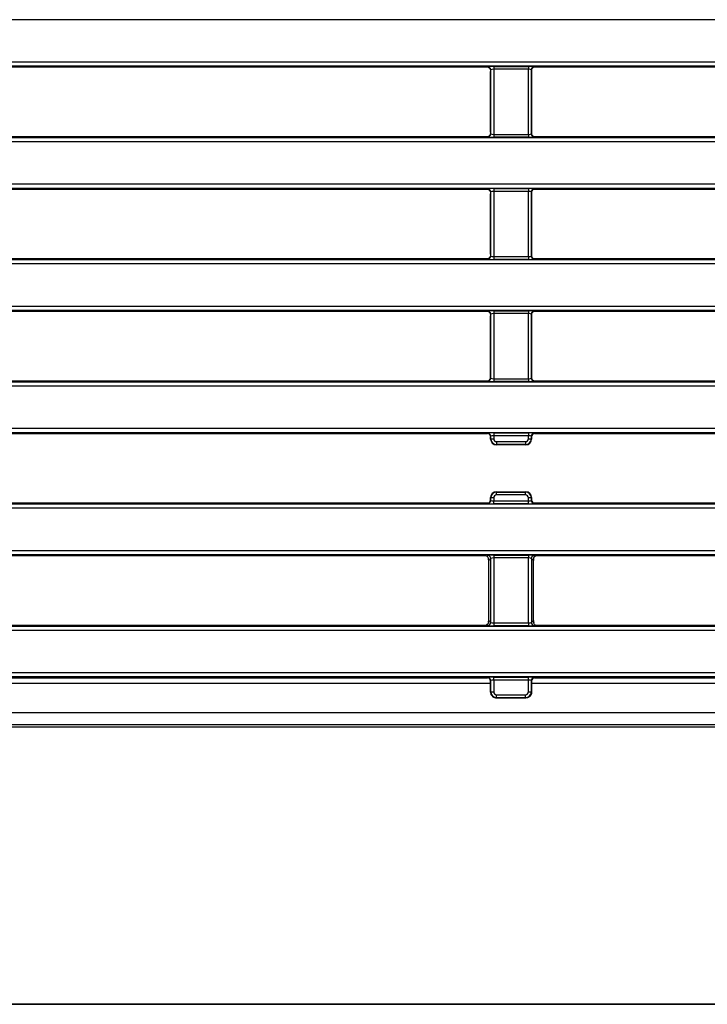
# Model space of a CAD drawing. Units: millimetres. Extents: x 7 to 418, y 1 to 291.
# Drawn here: x 105 to 151, y 5 to 72 of the extents above; entities that cross this region are included whole.
import ezdxf

# ---------------------------------------------------------------- set-up
doc = ezdxf.new("R2010")
doc.units = ezdxf.units.MM
doc.layers.add('FORMAT', color=7, linetype='Continuous')

msp = doc.modelspace()

# ---------------------------------------------------------------- linework, layer by layer
at = {"color": 7, "linetype": 'Continuous', "lineweight": 25}
for p, q in [((173.379, 72.17), (65.241, 72.17)), ((64.821, 69.295), (170.051, 69.295)), ((170.051, 68.996), (64.821, 68.996)), ((136.486, 68.933), (102.685, 68.933)), ((136.486, 68.933), (136.506, 68.952)), ((136.705, 68.752), (136.678, 68.726)), ((136.686, 64.507), (136.686, 68.625)), ((136.705, 64.379), (136.705, 68.752)), ((136.904, 68.984), (139.267, 68.984)), ((136.904, 68.984), (136.904, 68.784)), ((139.267, 68.784), (136.904, 68.784)), ((136.904, 68.784), (136.904, 64.348)), ((139.267, 68.984), (139.267, 68.784)), ((139.267, 64.348), (139.267, 68.784)), ((139.467, 68.752), (139.467, 64.379)), ((139.49, 68.729), (139.467, 68.752)), ((139.486, 64.478), (139.486, 68.654)), ((139.666, 68.952), (139.685, 68.933)), ((169.987, 68.933), (139.685, 68.933)), ((64.821, 64.136), (170.051, 64.136)), ((170.051, 63.837), (64.821, 63.837)), ((102.685, 64.199), (136.486, 64.199)), ((136.506, 64.18), (136.486, 64.199)), ((136.678, 64.406), (136.705, 64.379)), ((136.904, 64.348), (139.267, 64.348)), ((136.904, 64.348), (136.904, 64.148)), ((139.267, 64.148), (136.904, 64.148)), ((139.267, 64.348), (139.267, 64.148)), ((139.467, 64.379), (139.49, 64.403)), ((139.685, 64.199), (139.666, 64.18)), ((139.685, 64.199), (169.987, 64.199)), ((62.145, 60.962), (173.379, 60.962)), ((173.379, 60.663), (62.145, 60.663)), ((102.685, 60.599), (136.486, 60.599)), ((136.486, 60.599), (136.506, 60.618)), ((136.904, 60.65), (139.267, 60.65)), ((136.904, 60.65), (136.904, 60.451)), ((139.267, 60.65), (139.267, 60.451)), ((139.666, 60.618), (139.685, 60.599)), ((139.685, 60.599), (170.386, 60.599)), ((136.705, 60.419), (136.678, 60.393)), ((136.686, 56.173), (136.686, 60.291)), ((136.705, 56.046), (136.705, 60.419)), ((139.267, 60.451), (136.904, 60.451)), ((136.904, 60.451), (136.904, 56.014)), ((139.267, 56.014), (139.267, 60.451)), ((139.467, 60.419), (139.467, 56.046)), ((139.49, 60.396), (139.467, 60.419)), ((139.486, 56.144), (139.486, 60.32)), ((62.145, 55.802), (177.026, 55.802)), ((136.486, 55.866), (102.685, 55.866)), ((136.506, 55.847), (136.486, 55.866)), ((136.678, 56.073), (136.705, 56.046)), ((136.904, 56.014), (139.267, 56.014)), ((136.904, 56.014), (136.904, 55.815)), ((139.267, 55.815), (136.904, 55.815)), ((139.267, 56.014), (139.267, 55.815)), ((139.467, 56.046), (139.49, 56.069)), ((139.685, 55.866), (139.666, 55.847)), ((170.386, 55.866), (139.685, 55.866)), ((177.026, 55.504), (62.145, 55.504)), ((64.821, 52.628), (174.351, 52.628)), ((174.351, 52.329), (64.821, 52.329)), ((136.486, 52.266), (102.685, 52.266)), ((136.486, 52.266), (136.506, 52.285)), ((136.705, 52.086), (136.678, 52.059)), ((136.686, 47.739), (136.686, 51.957)), ((136.705, 47.713), (136.705, 52.086)), ((136.904, 52.317), (139.267, 52.317)), ((136.904, 52.317), (136.904, 52.118)), ((139.267, 52.118), (136.904, 52.118)), ((136.904, 52.118), (136.904, 47.681)), ((139.267, 52.317), (139.267, 52.118)), ((139.267, 47.681), (139.267, 52.118)), ((139.467, 52.086), (139.467, 47.713)), ((139.49, 52.062), (139.467, 52.086)), ((139.486, 47.732), (139.486, 51.986)), ((139.666, 52.285), (139.685, 52.266)), ((171.586, 52.266), (139.685, 52.266)), ((136.686, 47.732), (136.685, 47.714)), ((136.686, 47.739), (136.686, 47.732)), ((136.686, 47.732), (136.705, 47.713)), ((139.467, 47.713), (139.486, 47.732)), ((64.821, 47.469), (174.351, 47.469)), ((174.351, 47.17), (64.821, 47.17)), ((102.685, 47.533), (136.486, 47.533)), ((136.506, 47.514), (136.486, 47.533)), ((136.904, 47.681), (139.267, 47.681)), ((136.904, 47.681), (136.904, 47.482)), ((139.267, 47.482), (136.904, 47.482)), ((139.267, 47.681), (139.267, 47.482)), ((139.685, 47.533), (139.666, 47.514)), ((139.685, 47.533), (171.586, 47.533)), ((62.145, 44.295), (177.026, 44.295)), ((177.026, 43.996), (62.145, 43.996)), ((102.685, 43.933), (136.486, 43.933)), ((136.486, 43.933), (136.506, 43.952)), ((136.705, 43.752), (136.686, 43.733)), ((136.686, 43.733), (136.686, 43.723)), ((136.686, 43.565), (136.686, 43.723)), ((136.705, 43.583), (136.705, 43.752)), ((136.904, 43.984), (139.267, 43.984)), ((136.904, 43.984), (136.904, 43.784)), ((139.267, 43.784), (136.904, 43.784)), ((136.904, 43.784), (136.904, 43.583)), ((139.267, 43.984), (139.267, 43.784)), ((139.267, 43.583), (139.267, 43.784)), ((139.467, 43.752), (139.467, 43.583)), ((139.486, 43.733), (139.467, 43.752)), ((139.486, 43.565), (139.486, 43.733)), ((139.666, 43.952), (139.685, 43.933)), ((139.685, 43.933), (171.586, 43.933)), ((136.686, 43.564), (136.705, 43.583)), ((136.705, 43.583), (136.904, 43.583)), ((137.103, 43.185), (137.084, 43.166)), ((139.086, 43.166), (137.085, 43.166)), ((137.103, 43.384), (139.068, 43.384)), ((137.103, 43.384), (137.103, 43.185)), ((139.068, 43.185), (137.103, 43.185)), ((139.068, 43.384), (139.068, 43.185)), ((139.087, 43.166), (139.068, 43.185)), ((139.267, 43.583), (139.467, 43.583)), ((139.467, 43.583), (139.486, 43.564)), ((137.084, 39.966), (137.103, 39.947)), ((137.085, 39.966), (139.086, 39.966)), ((137.103, 39.748), (137.103, 39.947)), ((137.103, 39.947), (139.068, 39.947)), ((139.068, 39.748), (137.103, 39.748)), ((139.068, 39.947), (139.087, 39.966)), ((139.068, 39.748), (139.068, 39.947)), ((62.145, 39.136), (177.026, 39.136)), ((136.486, 39.199), (102.685, 39.199)), ((136.506, 39.18), (136.486, 39.199)), ((136.705, 39.548), (136.686, 39.567)), ((136.686, 39.399), (136.686, 39.566)), ((136.686, 39.399), (136.705, 39.379)), ((136.904, 39.548), (136.705, 39.548)), ((136.705, 39.379), (136.705, 39.548)), ((136.904, 39.548), (136.904, 39.348)), ((136.904, 39.148), (136.904, 39.348)), ((136.904, 39.348), (139.267, 39.348)), ((139.267, 39.148), (136.904, 39.148)), ((139.467, 39.548), (139.267, 39.548)), ((139.267, 39.348), (139.267, 39.548)), ((139.267, 39.148), (139.267, 39.348)), ((139.486, 39.567), (139.467, 39.548)), ((139.467, 39.548), (139.467, 39.379)), ((139.467, 39.379), (139.486, 39.399)), ((139.486, 39.399), (139.486, 39.566)), ((139.685, 39.199), (139.666, 39.18)), ((171.586, 39.199), (139.685, 39.199)), ((177.026, 38.837), (62.145, 38.837)), ((64.821, 35.962), (174.351, 35.962)), ((174.351, 35.663), (64.821, 35.663)), ((136.448, 35.561), (136.506, 35.618)), ((136.904, 35.65), (139.267, 35.65)), ((136.904, 35.65), (136.904, 35.451)), ((139.267, 35.65), (139.267, 35.451)), ((139.666, 35.618), (139.716, 35.568)), ((136.379, 35.599), (102.685, 35.599)), ((136.379, 35.599), (136.448, 35.561)), ((136.705, 35.419), (136.56, 35.275)), ((136.56, 31.19), (136.56, 35.275)), ((136.705, 31.046), (136.705, 35.419)), ((139.267, 35.451), (136.904, 35.451)), ((136.904, 35.451), (136.904, 31.014)), ((139.267, 31.014), (139.267, 35.451)), ((139.467, 35.419), (139.467, 31.046)), ((139.611, 35.275), (139.467, 35.419)), ((139.611, 31.19), (139.611, 35.275)), ((171.586, 35.599), (139.765, 35.599)), ((136.506, 30.847), (136.449, 30.903)), ((136.56, 31.19), (136.705, 31.046)), ((136.904, 31.014), (136.904, 30.815)), ((136.904, 31.014), (139.267, 31.014)), ((139.267, 31.014), (139.267, 30.815)), ((139.467, 31.046), (139.611, 31.19)), ((64.821, 30.802), (174.351, 30.802)), ((174.351, 30.504), (64.821, 30.504)), ((102.685, 30.866), (136.383, 30.866)), ((139.267, 30.815), (136.904, 30.815)), ((139.715, 30.896), (139.666, 30.847)), ((139.762, 30.866), (139.715, 30.896)), ((139.762, 30.866), (171.586, 30.866)), ((68.111, 27.628), (171.06, 27.628)), ((171.06, 27.329), (68.111, 27.329)), ((102.486, 26.899), (136.686, 26.899)), ((102.685, 27.266), (136.486, 27.266)), ((136.486, 27.266), (136.506, 27.285)), ((136.705, 27.086), (136.686, 27.067)), ((136.686, 26.299), (136.686, 27.067)), ((136.705, 26.317), (136.705, 27.086)), ((136.904, 27.317), (139.267, 27.317)), ((136.904, 27.118), (136.904, 27.317)), ((139.267, 27.118), (136.904, 27.118)), ((136.904, 27.118), (136.904, 26.317)), ((139.267, 27.118), (139.267, 27.317)), ((139.267, 26.317), (139.267, 27.118)), ((139.467, 27.086), (139.467, 26.317)), ((139.486, 27.067), (139.467, 27.086)), ((139.486, 26.299), (139.486, 27.067)), ((139.486, 26.899), (169.586, 26.899)), ((139.666, 27.285), (139.685, 27.266)), ((139.685, 27.266), (171.097, 27.266)), ((136.686, 26.298), (136.705, 26.317)), ((136.705, 26.317), (136.904, 26.317)), ((139.267, 26.317), (139.467, 26.317)), ((139.467, 26.317), (139.486, 26.298)), ((137.103, 25.918), (137.084, 25.899)), ((137.084, 25.899), (139.087, 25.899)), ((137.084, 25.899), (137.084, 25.899)), ((137.103, 26.118), (139.068, 26.118)), ((137.103, 25.918), (137.103, 26.118)), ((139.068, 25.918), (137.103, 25.918)), ((139.068, 25.918), (139.068, 26.118)), ((139.087, 25.899), (139.068, 25.918)), ((139.087, 25.899), (139.087, 25.899)), ((55.586, 24.899), (183.586, 24.899)), ((55.586, 24.099), (183.586, 24.099)), ((183.586, 23.899), (55.586, 23.899))]:
    msp.add_line(p, q, dxfattribs=at)
for centre, start, end in [((136.504, 68.751), 0.50813, 89.49187), ((139.668, 68.751), 90.50813, 179.49187), ((136.504, 64.381), 270.50813, 359.49187), ((139.668, 64.381), 180.50813, 269.49187), ((136.504, 60.417), 0.50813, 89.49187), ((139.668, 60.417), 90.50813, 179.49187), ((136.504, 56.048), 270.50813, 359.49187), ((139.668, 56.048), 180.50813, 269.49187), ((136.504, 52.084), 0.50813, 89.49187), ((139.668, 52.084), 90.50813, 179.49187), ((136.504, 47.715), 270.50813, 359.49187), ((139.668, 47.715), 180.50813, 269.49187), ((136.504, 43.751), 0.50813, 89.49187), ((139.668, 43.751), 90.50813, 179.49187), ((136.504, 39.381), 270.50813, 359.49187), ((139.668, 39.381), 180.50813, 269.49187), ((136.504, 35.417), 0.50813, 89.49187), ((139.668, 35.417), 90.50813, 179.49187), ((136.504, 31.048), 270.50813, 359.49187), ((139.668, 31.048), 180.50813, 269.49187), ((136.504, 27.084), 0.50813, 89.49187), ((139.668, 27.084), 90.50813, 179.49187)]:
    msp.add_arc(centre, 0.201, start, end, dxfattribs=at)
for centre, major_axis, ratio, start_param, end_param in [((136.485, 68.732), (-0.142, -0.142), 0.992433, 3.570402, 3.923193), ((136.904, 68.949), (0.4, 0), 0.087489, 1.570796, 3.054326), ((136.904, 68.749), (0.2, 0), 0.174977, 1.570796, 3.054326), ((139.267, 68.949), (0.4, 0), 0.087489, 0.087266, 1.570796), ((139.267, 68.749), (0.2, 0), 0.174977, 0.087266, 1.570796), ((139.686, 68.732), (-0.142, 0.142), 0.992433, 5.501585, 6.15317), ((136.485, 64.4), (0.142, -0.142), 0.992433, 5.501585, 5.847862), ((136.904, 64.183), (0.4, 0), 0.087489, 3.228859, 4.712389), ((136.904, 64.383), (0.2, 0), 0.174977, 3.228859, 4.712389), ((139.267, 64.383), (0.2, 0), 0.174977, 4.712389, 6.195919), ((139.267, 64.183), (0.4, 0), 0.087489, 4.712389, 6.195919), ((139.686, 64.4), (0.142, 0.142), 0.992433, 3.278714, 3.923193), ((136.485, 60.399), (0.142, 0.142), 0.992433, 0.435323, 0.7816), ((136.904, 60.615), (0.4, 0), 0.087489, 1.570796, 3.054326), ((139.267, 60.615), (0.4, 0), 0.087489, 0.087266, 1.570796), ((139.686, 60.399), (0.142, -0.142), 0.992433, 2.359993, 3.004471), ((136.904, 60.416), (0.2, 0), 0.174977, 1.570796, 3.054326), ((139.267, 60.416), (0.2, 0), 0.174977, 0.087266, 1.570796), ((136.485, 56.067), (-0.142, 0.142), 0.992433, 2.359993, 2.712784), ((136.904, 55.85), (0.4, 0), 0.087489, 3.228859, 4.712389), ((136.904, 56.049), (0.2, 0), 0.174977, 3.228859, 4.712389), ((139.267, 56.049), (0.2, 0), 0.174977, 4.712389, 6.195919), ((139.267, 55.85), (0.4, 0), 0.087489, 4.712389, 6.195919), ((139.686, 56.067), (-0.142, -0.142), 0.992433, 0.130015, 0.7816), ((136.485, 52.065), (-0.142, -0.142), 0.992433, 3.583416, 3.923193), ((136.904, 52.282), (0.4, 0), 0.087489, 1.570796, 3.054326), ((136.904, 52.083), (0.2, 0), 0.174977, 1.570796, 3.054326), ((139.267, 52.282), (0.4, 0), 0.087489, 0.087266, 1.570796), ((139.267, 52.083), (0.2, 0), 0.174977, 0.087266, 1.570796), ((139.686, 52.065), (-0.142, 0.142), 0.992433, 5.501585, 6.138971), ((136.485, 47.733), (0.142, -0.142), 0.992433, 5.501585, 6.976694), ((136.904, 47.716), (0.2, 0), 0.174977, 3.228859, 4.712389), ((139.267, 47.716), (0.2, 0), 0.174977, 4.712389, 6.195919), ((139.686, 47.733), (0.142, 0.142), 0.992433, 2.359993, 3.923193), ((136.904, 47.517), (0.4, 0), 0.087489, 3.228859, 4.712389), ((139.267, 47.517), (0.4, 0), 0.087489, 4.712389, 6.195919), ((136.485, 43.732), (0.142, 0.142), 0.992433, 5.621789, 7.064785), ((136.904, 43.949), (0.4, 0), 0.087489, 1.570796, 3.054326), ((136.904, 43.749), (0.2, 0), 0.174977, 1.570796, 3.054326), ((139.267, 43.949), (0.4, 0), 0.087489, 0.087266, 1.570796), ((139.267, 43.749), (0.2, 0), 0.174977, 0.087266, 1.570796), ((139.686, 43.732), (0.142, -0.142), 0.992433, 2.359993, 3.923193), ((136.936, 43.416), (-0.121, 0.423), 0.51909, 1.067467, 1.069896), ((137.087, 43.567), (0.284, 0.284), 0.995449, 2.359993, 3.923193), ((137.105, 43.585), (0.283, 0.283), 0.999971, 2.359993, 3.923193), ((137.105, 43.585), (-0.142, -0.142), 0.992433, 5.501585, 7.064785), ((136.936, 43.416), (0.423, -0.121), 0.51909, 5.21329, 5.215718), ((139.067, 43.585), (-0.142, 0.142), 0.992433, 2.359993, 3.923193), ((139.067, 43.585), (0.283, -0.283), 0.999971, 5.501585, 7.064785), ((139.235, 43.416), (0.423, 0.121), 0.51909, 4.20906, 4.211488), ((139.085, 43.567), (-0.284, 0.284), 0.995449, 2.359993, 3.923193), ((139.235, 43.416), (0.121, 0.423), 0.51909, 5.21329, 5.215718), ((137.087, 39.565), (-0.284, 0.284), 0.995449, 5.501585, 7.064785), ((137.105, 39.547), (-0.283, 0.283), 0.999971, 5.501585, 7.064785), ((137.105, 39.547), (0.142, -0.142), 0.992433, 2.359993, 3.923193), ((136.936, 39.715), (0.423, 0.121), 0.51909, 1.067467, 1.069896), ((139.067, 39.547), (0.283, 0.283), 0.999971, 5.501585, 7.064785), ((139.067, 39.547), (0.142, 0.142), 0.992433, 5.501585, 7.064785), ((139.235, 39.715), (0.423, -0.121), 0.51909, 2.071697, 2.074125), ((139.085, 39.565), (0.284, 0.284), 0.995449, 5.501585, 7.064785), ((136.485, 39.4), (-0.142, 0.142), 0.992433, 2.359993, 3.923193), ((136.904, 39.183), (0.4, 0), 0.087489, 3.228859, 4.712389), ((136.936, 39.715), (0.121, 0.423), 0.51909, 2.071697, 2.074125), ((136.904, 39.383), (0.2, 0), 0.174977, 3.228859, 4.712389), ((139.267, 39.383), (0.2, 0), 0.174977, 4.712389, 6.195919), ((139.267, 39.183), (0.4, 0), 0.087489, 4.712389, 6.195919), ((139.235, 39.715), (-0.121, 0.423), 0.51909, 4.20906, 4.211488), ((139.686, 39.4), (-0.142, -0.142), 0.992433, 5.501585, 7.064785), ((136.904, 35.615), (0.4, 0), 0.087489, 1.570796, 3.054326), ((139.267, 35.615), (0.4, 0), 0.087489, 0.087266, 1.570796), ((136.485, 35.399), (-0.043, 0.236), 0.263188, 4.111542, 4.637052), ((136.904, 35.416), (0.2, 0), 0.174977, 1.570796, 3.054326), ((139.267, 35.416), (0.2, 0), 0.174977, 0.087266, 1.570796), ((139.686, 35.399), (0.043, 0.236), 0.263188, 1.534171, 2.171643), ((136.485, 31.066), (0.043, 0.236), 0.263188, 4.770689, 5.313236), ((136.904, 31.049), (0.2, 0), 0.174977, 3.228859, 4.712389), ((139.267, 31.049), (0.2, 0), 0.174977, 4.712389, 6.195919), ((139.686, 31.066), (-0.043, 0.236), 0.263188, 0.96995, 1.624162), ((136.904, 30.85), (0.4, 0), 0.087489, 3.228859, 4.712389), ((139.267, 30.85), (0.4, 0), 0.087489, 4.712389, 6.195919), ((136.485, 27.065), (0.142, 0.142), 0.992433, 5.501585, 7.064785), ((136.904, 27.282), (0.4, 0), 0.087489, 1.570796, 3.054326), ((136.904, 27.083), (0.2, 0), 0.174977, 1.570796, 3.054326), ((139.267, 27.282), (0.4, 0), 0.087489, 0.087266, 1.570796), ((139.267, 27.083), (0.2, 0), 0.174977, 0.087266, 1.570796), ((139.686, 27.065), (0.142, -0.142), 0.992433, 2.359993, 3.923193), ((136.936, 26.05), (-0.16, 0.468), 0.411517, 0.876129, 0.879158), ((137.105, 26.318), (0.283, 0.283), 0.999971, 2.359993, 3.923193), ((137.105, 26.318), (0.142, 0.142), 0.992433, 2.359993, 3.923193), ((139.067, 26.318), (0.142, -0.142), 0.992433, 5.501585, 7.064785), ((139.067, 26.318), (0.283, -0.283), 0.999971, 5.501585, 7.064785), ((139.235, 26.05), (0.16, 0.468), 0.411517, 5.404027, 5.407056)]:
    msp.add_ellipse(centre, major_axis=major_axis, ratio=ratio, start_param=start_param, end_param=end_param, dxfattribs=at)
for points, knots in [([(136.556, 68.92), (136.57, 68.91), (136.59, 68.896), (136.62, 68.862), (136.637, 68.838), (136.651, 68.812), (136.662, 68.788), (136.671, 68.763), (136.676, 68.742), (136.678, 68.731), (136.678, 68.726)], [0, 0, 0, 0, 0.34242, 0.45711, 0.572555, 0.651814, 0.731484, 0.804625, 0.922818, 1, 1, 1, 1]), ([(136.678, 68.726), (136.68, 68.717), (136.682, 68.699), (136.684, 68.67), (136.686, 68.644), (136.686, 68.63), (136.686, 68.625)], [0, 0, 0, 0, 0.355687, 0.713849, 0.885769, 1, 1, 1, 1]), ([(139.486, 68.654), (139.486, 68.656), (139.486, 68.662), (139.486, 68.669), (139.486, 68.677), (139.486, 68.683), (139.487, 68.69), (139.487, 68.696), (139.487, 68.703), (139.488, 68.709), (139.489, 68.716), (139.489, 68.723), (139.49, 68.727), (139.49, 68.729)], [0, 0, 0, 0, 0.060004, 0.182624, 0.245295, 0.325797, 0.406972, 0.489793, 0.573013, 0.678893, 0.785202, 0.892489, 1, 1, 1, 1]), ([(139.49, 68.729), (139.49, 68.732), (139.491, 68.736), (139.492, 68.743), (139.493, 68.749), (139.494, 68.754), (139.495, 68.76), (139.497, 68.767), (139.499, 68.776), (139.501, 68.783), (139.504, 68.791), (139.507, 68.799), (139.511, 68.809), (139.514, 68.817), (139.518, 68.824), (139.521, 68.83), (139.525, 68.838), (139.528, 68.843), (139.531, 68.848), (139.535, 68.855), (139.541, 68.863), (139.548, 68.873), (139.553, 68.88), (139.559, 68.886), (139.562, 68.889), (139.564, 68.891)], [0, 0, 0, 0, 0.054872, 0.091789, 0.129034, 0.147756, 0.175114, 0.23051, 0.258655, 0.29995, 0.327861, 0.370276, 0.419067, 0.471735, 0.492175, 0.533308, 0.574925, 0.616983, 0.638108, 0.674505, 0.747731, 0.821742, 0.896434, 0.933921, 1, 1, 1, 1]), ([(136.686, 64.507), (136.686, 64.5), (136.685, 64.483), (136.684, 64.451), (136.681, 64.426), (136.679, 64.411), (136.678, 64.406)], [0, 0, 0, 0, 0.160598, 0.376436, 0.796617, 1, 1, 1, 1]), ([(136.678, 64.406), (136.678, 64.405), (136.677, 64.4), (136.676, 64.393), (136.674, 64.383), (136.671, 64.373), (136.668, 64.363), (136.666, 64.356), (136.664, 64.349), (136.661, 64.342), (136.656, 64.331), (136.652, 64.322), (136.646, 64.311), (136.642, 64.303), (136.637, 64.295), (136.631, 64.287), (136.625, 64.278), (136.619, 64.27), (136.613, 64.264), (136.608, 64.257), (136.601, 64.25), (136.593, 64.242), (136.585, 64.234), (136.577, 64.228), (136.572, 64.223), (136.566, 64.219), (136.56, 64.215), (136.556, 64.212), (136.555, 64.211)], [0, 0, 0, 0, 0.024293, 0.069555, 0.111577, 0.167219, 0.205135, 0.224401, 0.243088, 0.280843, 0.299976, 0.346963, 0.375726, 0.409257, 0.43188, 0.466142, 0.508575, 0.545668, 0.583517, 0.604154, 0.656181, 0.704561, 0.765592, 0.831219, 0.86415, 0.898078, 0.966003, 1, 1, 1, 1]), ([(139.49, 64.403), (139.489, 64.411), (139.488, 64.426), (139.486, 64.453), (139.486, 64.472), (139.486, 64.478)], [0, 0, 0, 0, 0.391936, 0.788063, 1, 1, 1, 1]), ([(139.565, 64.24), (139.555, 64.25), (139.541, 64.267), (139.522, 64.299), (139.51, 64.324), (139.501, 64.349), (139.495, 64.372), (139.491, 64.39), (139.49, 64.4), (139.49, 64.403)], [0, 0, 0, 0, 0.312994, 0.47121, 0.599658, 0.70238, 0.805202, 0.940446, 1, 1, 1, 1]), ([(136.555, 60.587), (136.569, 60.577), (136.589, 60.563), (136.619, 60.529), (136.636, 60.505), (136.651, 60.479), (136.661, 60.456), (136.67, 60.431), (136.676, 60.409), (136.678, 60.397), (136.678, 60.393)], [0, 0, 0, 0, 0.34135, 0.456074, 0.571551, 0.650497, 0.729861, 0.80252, 0.919158, 1, 1, 1, 1]), ([(139.49, 60.396), (139.49, 60.399), (139.491, 60.403), (139.492, 60.411), (139.493, 60.418), (139.495, 60.427), (139.497, 60.434), (139.499, 60.442), (139.501, 60.449), (139.504, 60.457), (139.507, 60.467), (139.511, 60.476), (139.516, 60.487), (139.521, 60.496), (139.525, 60.504), (139.528, 60.51), (139.531, 60.515), (139.534, 60.519), (139.538, 60.525), (139.542, 60.532), (139.547, 60.538), (139.551, 60.543), (139.555, 60.548), (139.56, 60.553), (139.562, 60.557), (139.565, 60.559)], [0, 0, 0, 0, 0.055045, 0.091997, 0.147897, 0.175144, 0.23016, 0.258034, 0.285342, 0.340729, 0.36888, 0.417242, 0.46945, 0.530191, 0.571269, 0.612781, 0.633632, 0.657517, 0.705408, 0.753387, 0.801492, 0.850294, 0.900006, 0.925045, 1, 1, 1, 1]), ([(136.678, 60.393), (136.679, 60.384), (136.682, 60.366), (136.684, 60.337), (136.686, 60.31), (136.686, 60.297), (136.686, 60.291)], [0, 0, 0, 0, 0.355151, 0.71275, 0.883937, 1, 1, 1, 1]), ([(139.486, 60.32), (139.486, 60.328), (139.486, 60.345), (139.488, 60.372), (139.489, 60.387), (139.49, 60.396)], [0, 0, 0, 0, 0.242698, 0.567086, 1, 1, 1, 1]), ([(136.678, 56.073), (136.678, 56.071), (136.678, 56.067), (136.676, 56.06), (136.674, 56.05), (136.672, 56.04), (136.669, 56.03), (136.666, 56.023), (136.664, 56.016), (136.661, 56.009), (136.657, 55.998), (136.652, 55.989), (136.647, 55.978), (136.642, 55.97), (136.637, 55.962), (136.632, 55.954), (136.625, 55.945), (136.619, 55.937), (136.614, 55.93), (136.608, 55.924), (136.602, 55.917), (136.594, 55.909), (136.585, 55.901), (136.578, 55.895), (136.572, 55.89), (136.566, 55.886), (136.561, 55.882), (136.557, 55.879), (136.556, 55.878)], [0, 0, 0, 0, 0.024271, 0.069492, 0.111476, 0.167066, 0.204942, 0.224186, 0.242985, 0.280969, 0.300217, 0.347486, 0.376421, 0.410235, 0.43305, 0.467602, 0.510455, 0.547913, 0.586136, 0.606976, 0.659576, 0.70849, 0.770194, 0.836543, 0.869837, 0.902347, 0.967429, 1, 1, 1, 1]), ([(136.686, 56.173), (136.686, 56.171), (136.686, 56.166), (136.686, 56.159), (136.685, 56.151), (136.685, 56.143), (136.685, 56.134), (136.684, 56.125), (136.683, 56.118), (136.683, 56.11), (136.682, 56.101), (136.681, 56.094), (136.68, 56.088), (136.68, 56.082), (136.679, 56.077), (136.679, 56.074), (136.678, 56.073)], [0, 0, 0, 0, 0.039698, 0.120786, 0.162212, 0.215723, 0.324646, 0.37996, 0.449498, 0.554414, 0.624004, 0.73102, 0.803664, 0.852711, 0.95088, 1, 1, 1, 1]), ([(139.49, 56.069), (139.489, 56.077), (139.488, 56.093), (139.486, 56.119), (139.486, 56.138), (139.486, 56.144)], [0, 0, 0, 0, 0.3932322, 0.7907077, 1, 1, 1, 1]), ([(139.564, 55.907), (139.554, 55.918), (139.54, 55.934), (139.521, 55.966), (139.509, 55.992), (139.501, 56.016), (139.494, 56.04), (139.491, 56.057), (139.49, 56.067), (139.49, 56.069)], [0, 0, 0, 0, 0.310637, 0.471381, 0.600124, 0.703667, 0.807304, 0.944128, 1, 1, 1, 1]), ([(136.553, 52.254), (136.568, 52.244), (136.587, 52.23), (136.618, 52.197), (136.635, 52.173), (136.65, 52.147), (136.661, 52.123), (136.67, 52.098), (136.675, 52.076), (136.677, 52.064), (136.678, 52.059)], [0, 0, 0, 0, 0.340275, 0.455061, 0.5706, 0.649231, 0.728291, 0.800479, 0.915611, 1, 1, 1, 1]), ([(136.678, 52.059), (136.679, 52.05), (136.682, 52.032), (136.684, 52.003), (136.686, 51.976), (136.686, 51.963), (136.686, 51.957)], [0, 0, 0, 0, 0.354626, 0.711671, 0.882137, 1, 1, 1, 1]), ([(139.486, 51.986), (139.486, 51.988), (139.486, 51.994), (139.486, 52.001), (139.486, 52.009), (139.486, 52.015), (139.487, 52.022), (139.487, 52.028), (139.487, 52.035), (139.488, 52.042), (139.489, 52.049), (139.489, 52.056), (139.49, 52.06), (139.49, 52.062)], [0, 0, 0, 0, 0.058924, 0.179347, 0.240903, 0.319886, 0.39953, 0.48079, 0.562441, 0.670883, 0.779798, 0.889779, 1, 1, 1, 1]), ([(139.49, 52.062), (139.49, 52.065), (139.491, 52.07), (139.492, 52.078), (139.493, 52.085), (139.495, 52.093), (139.497, 52.101), (139.499, 52.108), (139.501, 52.116), (139.504, 52.124), (139.508, 52.134), (139.511, 52.143), (139.516, 52.153), (139.521, 52.163), (139.526, 52.172), (139.53, 52.179), (139.534, 52.186), (139.538, 52.192), (139.543, 52.198), (139.547, 52.204), (139.552, 52.21), (139.555, 52.215), (139.559, 52.22), (139.563, 52.223), (139.565, 52.226), (139.566, 52.227)], [0, 0, 0, 0, 0.055111, 0.092108, 0.148078, 0.175139, 0.229775, 0.257455, 0.284577, 0.339589, 0.367551, 0.415491, 0.467247, 0.527204, 0.567751, 0.629294, 0.652823, 0.700002, 0.747266, 0.794657, 0.842733, 0.891707, 0.916374, 0.979084, 1, 1, 1, 1]), ([(136.684, 43.757), (136.685, 43.751), (136.685, 43.743), (136.686, 43.735), (136.686, 43.733)], [0, 0, 0, 0, 0.8308177, 1, 1, 1, 1]), ([(136.448, 35.561), (136.469, 35.546), (136.511, 35.515), (136.537, 35.434), (136.55, 35.392)], [0, 0, 0, 0, 0.484028, 1, 1, 1, 1]), ([(139.626, 35.419), (139.629, 35.431), (139.634, 35.453), (139.647, 35.485), (139.659, 35.506), (139.671, 35.524), (139.682, 35.538), (139.696, 35.553), (139.707, 35.562), (139.714, 35.567), (139.716, 35.568)], [0, 0, 0, 0, 0.168105, 0.321143, 0.48972, 0.553395, 0.680818, 0.80839, 0.936107, 1, 1, 1, 1]), ([(139.716, 35.568), (139.72, 35.571), (139.727, 35.576), (139.739, 35.584), (139.752, 35.592), (139.761, 35.597), (139.765, 35.599)], [0, 0, 0, 0, 0.249972, 0.499954, 0.749971, 1, 1, 1, 1]), ([(136.449, 30.903), (136.446, 30.901), (136.438, 30.896), (136.426, 30.889), (136.411, 30.88), (136.398, 30.873), (136.388, 30.868), (136.383, 30.866)], [0, 0, 0, 0, 0.166629, 0.416586, 0.583219, 0.83326, 1, 1, 1, 1]), ([(136.55, 31.069), (136.547, 31.054), (136.541, 31.029), (136.527, 30.994), (136.514, 30.971), (136.5, 30.95), (136.487, 30.935), (136.472, 30.92), (136.459, 30.909), (136.452, 30.905), (136.449, 30.903)], [0, 0, 0, 0, 0.181331, 0.302518, 0.484722, 0.548967, 0.67754, 0.806366, 0.935432, 1, 1, 1, 1]), ([(139.715, 30.896), (139.697, 30.91), (139.66, 30.941), (139.638, 31.008), (139.627, 31.043)], [0, 0, 0, 0, 0.491696, 1, 1, 1, 1]), ([(136.686, 26.298), (136.688, 26.268), (136.693, 26.194), (136.74, 26.082), (136.83, 25.981), (136.95, 25.912), (137.039, 25.904), (137.084, 25.899)], [0, 0, 0, 0, 0.141542, 0.355857, 0.570194, 0.785111, 1, 1, 1, 1]), ([(139.486, 26.298), (139.485, 26.282), (139.484, 26.252), (139.478, 26.216), (139.469, 26.182), (139.457, 26.146), (139.44, 26.112), (139.421, 26.079), (139.402, 26.053), (139.378, 26.025), (139.358, 26.004), (139.331, 25.982), (139.302, 25.961), (139.263, 25.939), (139.229, 25.925), (139.191, 25.913), (139.155, 25.904), (139.117, 25.9), (139.095, 25.899), (139.087, 25.899)], [0, 0, 0, 0, 0.07609, 0.141201, 0.175936, 0.247541, 0.319959, 0.355601, 0.430155, 0.475313, 0.532702, 0.570039, 0.642991, 0.703389, 0.785021, 0.819846, 0.891642, 0.96426, 1, 1, 1, 1])]:
    msp.add_open_spline(points, degree=3, knots=knots, dxfattribs=at)
at = {"layer": 'FORMAT', "color": 7, "lineweight": 35}
msp.add_line((20, 5), (415, 5), dxfattribs=at)

doc.saveas('drawing.dxf')
